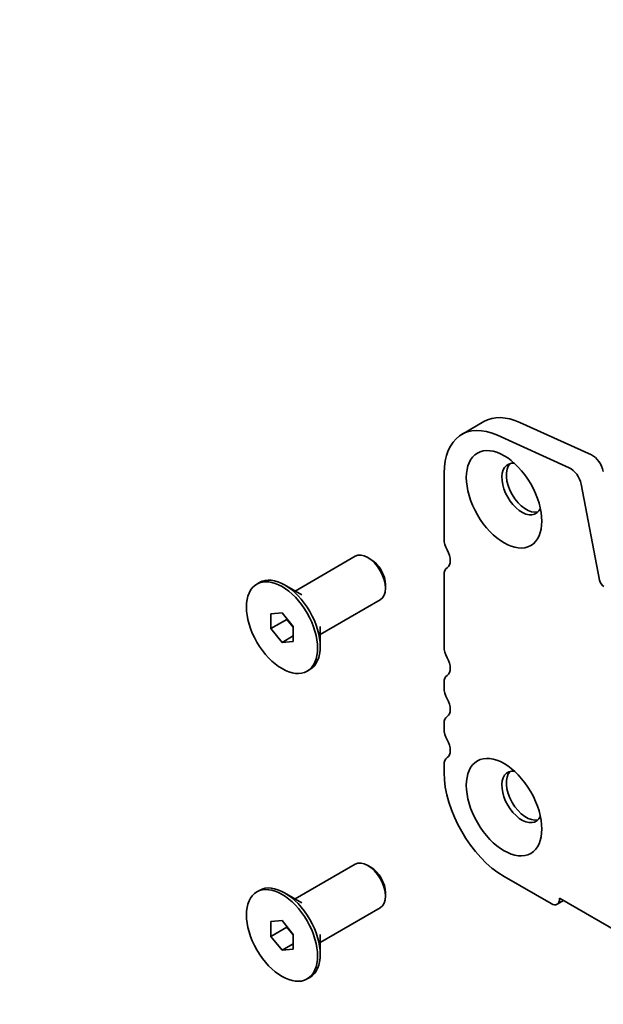
# Model space of a CAD drawing. Units: millimetres. Extents: x 0 to 5709, y 0 to 1124.
# Drawn here: x 391 to 428, y 171 to 234 of the extents above; entities that cross this region are included whole.
import ezdxf

# ---------------------------------------------------------------- set-up
doc = ezdxf.new("R2010")
doc.units = ezdxf.units.MM
doc.header["$LTSCALE"] = 2
doc.layers.get('Defpoints').update_dxf_attribs({"lineweight": 25})
doc.layers.add('Dimension (ISO)', color=7, linetype='Continuous', lineweight=18)
doc.layers.add('Visible (ISO)', color=7, linetype='Continuous', lineweight=35)
doc.styles.add('Note Text (TK)', font='MS PGothic.ttf')
doc.dimstyles.new('Default - Method 1b (TK)', dxfattribs={"dimscale": 2, "dimtxt": 2.5, "dimasz": 2.5, "dimexe": 1, "dimexo": 1.5, "dimgap": 1, "dimtad": 1, "dimrnd": 1e-08, "dimdsep": 46, "dimtxsty": 'Note Text (TK)', "dimcen": 0.09, "dimdle": 5, "dimclrd": 100, "dimclre": 100, "dimclrt": 7, "dimadec": 1, "dimazin": 1, "dimtfac": 1, "dimtmove": 0, "dimatfit": 3, "dimfxl": 0, "dimtolj": 1, "dimlwd": -1, "dimlwe": -1, "dimarcsym": 0})

# ---------------------------------------------------------------- blocks, each defined once
blk = doc.blocks.new('*D5')
at = {"layer": 'Defpoints', "color": 0, "transparency": 16777216}
for p in [(388.875, 338.786), (425.644, 317.557), (183.974, 222.769)]:
    blk.add_point(p, dxfattribs=at)
at = {"layer": 'Dimension (ISO)', "color": 100, "transparency": 16777216}
for p, q in [((391.864, 337.06), (427.637, 316.406)), ((228.434, 202.118), (421.329, 315.031)), ((186.964, 221.043), (226.112, 198.441))]:
    blk.add_line(p, q, dxfattribs=at)
for points in [[(420.908, 315.75), (421.75, 314.312), (425.644, 317.557)], [(228.013, 202.837), (228.855, 201.398), (224.119, 199.592)]]:
    blk.add_solid(points, dxfattribs=at)
at = {"layer": 'Dimension (ISO)', "color": 7, "transparency": 16777216, "insert": (319.801, 260.282), "char_height": 5, "attachment_point": 4, "rotation": 30.34301, "style": 'Note Text (TK)'}
blk.add_mtext('\\A1;{\\Q-29.657;\\W0.819;\\H0.816x;285}', dxfattribs=at)

msp = doc.modelspace()

# ---------------------------------------------------------------- linework, layer by layer
at = {"layer": 'Visible (ISO)'}
for p, q in [((419.2835, 207.1839), (420.6977, 208.0004)), ((422.9879, 207.9441), (427.5415, 205.8826)), ((421.5737, 207.1276), (426.1273, 205.0661)), ((418.1651, 200.5135), (418.1651, 204.7119)), ((426.8893, 204.0119), (428.0627, 197.9002)), ((408.6738, 197.2177), (412.5002, 199.4269)), ((413.4982, 199.2333), (413.3002, 199.3476)), ((418.1651, 193.655), (418.1651, 198.247)), ((406.2413, 197.6608), (406.411, 197.7588)), ((409.1093, 196.9662), (408.011, 197.6003)), ((414.4316, 197.6166), (414.4316, 197.388)), ((410.2738, 194.4464), (414.1002, 196.6556)), ((407.1342, 195.7692), (407.8413, 195.8323)), ((407.1342, 194.8264), (407.1342, 195.7692)), ((407.8413, 195.8323), (408.5484, 194.9527)), ((407.1342, 194.8264), (408.1524, 195.4143)), ((408.1524, 195.4453), (408.1524, 195.4143)), ((408.1524, 195.4143), (408.5484, 194.9217)), ((408.5484, 194.9527), (408.5484, 194.0099)), ((410.2738, 194.9493), (410.2738, 193.6811)), ((407.8413, 193.9467), (407.1342, 194.8264)), ((407.8413, 193.9467), (408.5484, 194.355)), ((408.5484, 194.0099), (407.8413, 193.9467)), ((409.4413, 192.1183), (409.611, 192.2162)), ((418.1651, 191.0422), (418.1651, 191.3884)), ((418.1651, 188.4294), (418.1651, 188.7757)), ((418.1651, 185.6631), (418.1651, 186.1629)), ((408.6738, 177.6218), (412.5002, 179.8309)), ((413.4982, 179.6374), (413.3002, 179.7517)), ((424.9816, 177.3185), (421.9835, 179.0495)), ((406.2413, 178.0649), (406.411, 178.1629)), ((409.1093, 177.3703), (408.011, 178.0044)), ((414.4316, 178.0207), (414.4316, 177.7921)), ((425.3616, 177.2809), (425.7699, 177.5166)), ((425.519, 177.6615), (425.519, 177.6288)), ((516.3115, 125.2424), (425.519, 177.6615)), ((410.2738, 174.8505), (414.1002, 177.0597)), ((407.1342, 176.1733), (407.8413, 176.2364)), ((407.1342, 175.2305), (407.1342, 176.1733)), ((407.8413, 176.2364), (408.5484, 175.3568)), ((407.1342, 175.2305), (408.1524, 175.8183)), ((408.1524, 175.8494), (408.1524, 175.8183)), ((408.1524, 175.8183), (408.5484, 175.3257)), ((407.8413, 174.3508), (407.1342, 175.2305)), ((408.5484, 175.3568), (408.5484, 174.414)), ((410.2738, 175.3533), (410.2738, 174.0852)), ((407.8413, 174.3508), (408.5484, 174.7591)), ((408.5484, 174.414), (407.8413, 174.3508)), ((409.4413, 172.5223), (409.611, 172.6203))]:
    msp.add_line(p, q, dxfattribs=at)
for centre, major_axis, start_param, end_param in [((423.3977, 203.3239), (-2.7, 4.6765), 5.6053067, 6.2831853), ((421.9835, 202.5074), (-2.7, 4.6765), 5.6053067, 7.0685835), ((427.6174, 205.027), (0.5, -0.866), 1.0297443, 2.4637141), ((423.1148, 203.7077), (-0.9, 1.5588), 5.8794706, 9.8284926), ((423.3977, 203.871), (-0.9, 1.5588), 0.1577888, 2.9838039), ((426.2032, 204.2105), (0.5, -0.866), 1.0297443, 2.4637141), ((418.8722, 200.1053), (-0.5, 0.866), 0.7853982, 1.5523922), ((413.3002, 198.0412), (-0.8, 1.3856), 3.1415927, 6.2831853), ((417.8539, 199.5599), (0.5, -0.866), 0.0184042, 1.5523922), ((413.4982, 198.1555), (-0.66, 1.1432), 3.9269908, 5.4977871), ((418.8722, 197.8388), (-0.5, 0.866), 0.0184042, 0.7853982), ((408.011, 194.9875), (-1.6, 2.7713), 3.1415927, 6.2831853), ((428.3371, 197.8208), (0.2, -0.3464), 4.1713369, 5.4977871), ((418.8722, 193.2467), (-0.5, 0.866), 0.7853982, 1.5523922), ((417.8539, 192.7013), (0.5, -0.866), 0.0184042, 1.5523922), ((418.8722, 190.9802), (-0.5, 0.866), 0.0184042, 0.7853982), ((418.8722, 190.6339), (-0.5, 0.866), 0.7853982, 1.5523922), ((417.8539, 190.0885), (0.5, -0.866), 0.0184042, 1.5523922), ((418.8722, 188.3674), (-0.5, 0.866), 0.0184042, 0.7853982), ((418.8722, 188.0211), (-0.5, 0.866), 0.7853982, 1.5523922), ((417.8539, 187.4758), (0.5, -0.866), 0.0184042, 1.5523922), ((418.8722, 185.7546), (-0.5, 0.866), 0.0184042, 0.7853982), ((421.9835, 183.4586), (-2.7, 4.6765), 0.7853982, 2.3561945), ((423.1148, 184.1118), (-0.9, 1.5588), 5.8794706, 9.8284926), ((423.3977, 184.2751), (-0.9, 1.5588), 0.1577888, 2.9838039), ((413.3002, 178.4453), (-0.8, 1.3856), 3.1415927, 6.2831853), ((413.4982, 178.5596), (-0.66, 1.1432), 3.9269908, 5.4977871), ((408.011, 175.3916), (-1.6, 2.7713), 3.1415927, 6.2831853), ((424.9816, 177.9391), (0.38, -0.6582), 5.4977871, 7.0685835)]:
    msp.add_ellipse(centre, major_axis=major_axis, ratio=0.5773503, start_param=start_param, end_param=end_param, dxfattribs=at)
for centre, major_axis in [((421.9835, 203.0545), (-1.7, 2.9445)), ((407.8413, 194.8895), (-1.6, 2.7713)), ((421.9835, 183.4586), (-1.7, 2.9445)), ((407.8413, 175.2936), (-1.6, 2.7713))]:
    msp.add_ellipse(centre, major_axis=major_axis, ratio=0.5773503, dxfattribs=at)

# ---------------------------------------------------------------- dimensions: what is measured, and where the dimension line sits
at = {"layer": 'Dimension (ISO)', "color": 100, "true_color": 0x00ff3f}
dim = msp.add_linear_dim(base=(425.6441, 317.5567), p1=(183.9742, 222.7692), p2=(388.8746, 338.7856), angle=210.343015, text='{\\Q-29.657;\\W0.819;\\H0.816x;<>}', dimstyle='Default - Method 1b (TK)', override={"dimgap": 1, "dimdec": 1, "dimlfac": 1.210523, "dimtol": 0, "dimlim": 0, "dimtp": 0, "dimtm": 0, "dimtdec": 2, "dimtofl": 0, "dimatfit": 1}, dxfattribs=at)
dim.commit()
dim.dimension.update_dxf_attribs({"geometry": '*D5', "text_midpoint": (324.8814, 258.5742), "dimtype": 160})

doc.saveas('drawing.dxf')
